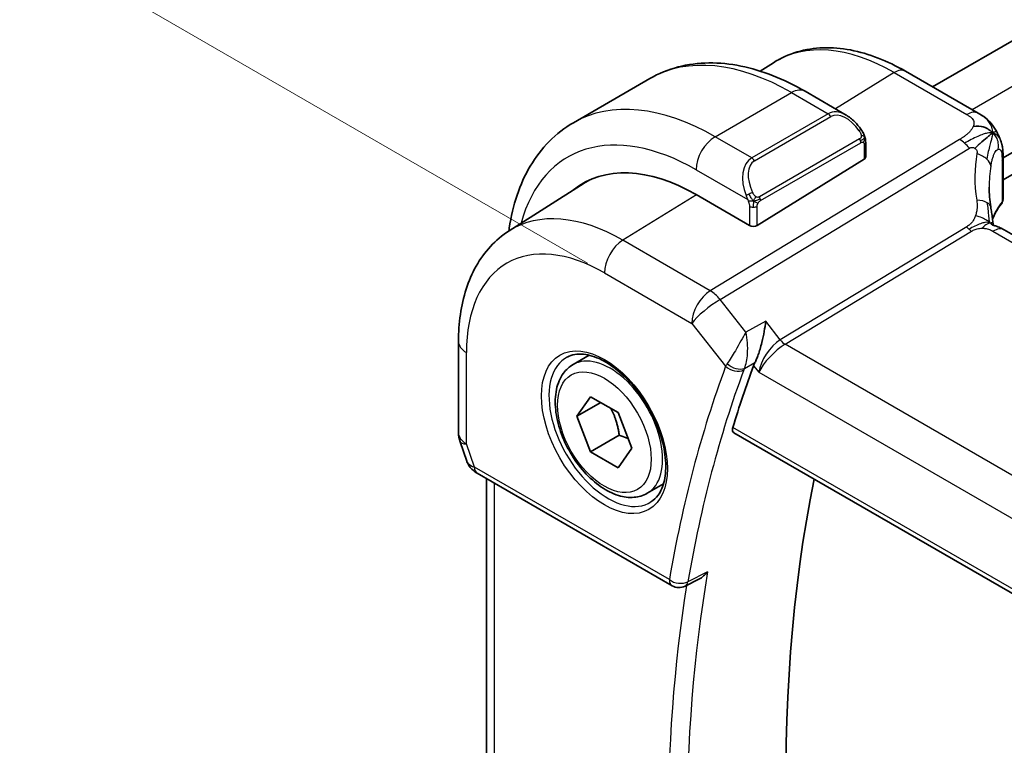
# Model space of a CAD drawing. Units: millimetres. Extents: x 0 to 2972, y 0 to 562.
# Drawn here: x 66 to 102, y 220 to 247 of the extents above; entities that cross this region are included whole.
import ezdxf

# ---------------------------------------------------------------- set-up
doc = ezdxf.new("R2010")
doc.units = ezdxf.units.MM
doc.header["$LTSCALE"] = 1.5
doc.layers.get('Defpoints').update_dxf_attribs({"lineweight": 25})
for name, color, linetype, lineweight in [('Dimension (ISO)', 7, 'Continuous', 18), ('Visible (ISO)', 7, 'Continuous', 35), ('Visible Narrow (ISO)', 7, 'Continuous', 25)]:
    doc.layers.add(name, color=color, linetype=linetype, lineweight=lineweight)
doc.styles.add('Note Text (TK)', font='txt')
doc.dimstyles.new('Default - Method 1b (TK)', dxfattribs={"dimscale": 1.5, "dimtxt": 2.5, "dimasz": 2.5, "dimexe": 1, "dimexo": 1.5, "dimgap": 1, "dimtad": 1, "dimtoh": 1, "dimrnd": 1e-08, "dimdsep": 46, "dimtxsty": 'Note Text (TK)', "dimcen": 0.09, "dimdle": 5, "dimclrd": 100, "dimclre": 100, "dimclrt": 7, "dimadec": 1, "dimazin": 1, "dimtfac": 1, "dimtmove": 0, "dimatfit": 3, "dimfxl": 1, "dimtolj": 1, "dimlwd": -1, "dimlwe": -1, "dimarcsym": 0})

# ---------------------------------------------------------------- blocks, each defined once
blk = doc.blocks.new('*D6')
at = {"layer": 'Defpoints', "color": 0}
for p in [(131.061, 286.079), (151.214, 274.444), (89.193, 236.767)]:
    blk.add_point(p, dxfattribs=at)
at = {"layer": 'Dimension (ISO)', "color": 100}
for p, q in [((148.964, 275.743), (129.561, 286.945)), ((70.669, 251.212), (127.814, 284.204)), ((86.943, 238.066), (65.922, 250.203))]:
    blk.add_line(p, q, dxfattribs=at)
for points in [[(127.501, 284.745), (128.126, 283.663), (131.061, 286.079)], [(70.357, 251.753), (70.982, 250.67), (67.422, 249.337)]]:
    blk.add_solid(points, dxfattribs=at)
at = {"layer": 'Dimension (ISO)', "color": 7, "insert": (96.209, 269.456), "char_height": 3.75, "attachment_point": 4, "rotation": 30, "style": 'Note Text (TK)'}
blk.add_mtext('\\A1;{\\Q-30.000;\\W0.816;\\H0.816x;90}', dxfattribs=at)

msp = doc.modelspace()

# ---------------------------------------------------------------- linework, layer by layer
at = {"layer": 'Visible (ISO)'}
for p, q in [((139.4314, 267.5151), (99.7235, 244.5897)), ((142.7516, 265.2915), (102.3358, 241.9575)), ((142.7836, 264.4935), (102.3358, 241.141)), ((93.3432, 245.1709), (93.8355, 245.484)), ((101.4163, 243.6124), (98.7221, 245.1679)), ((86.4253, 243.2629), (89.2537, 244.8959)), ((95.0037, 244.4253), (96.525, 243.547)), ((97.2493, 242.5351), (97.2493, 241.9937)), ((93.2309, 239.4621), (97.1907, 241.908)), ((102.3358, 241.9779), (102.3358, 240.434)), ((101.8806, 241.6947), (101.8806, 241.6946)), ((84.0437, 239.258), (86.8247, 241.0262)), ((92.9481, 239.4564), (90.9682, 240.5995)), ((157.9939, 207.1875), (102.3828, 239.2946)), ((82.1719, 235.1598), (82.1719, 231.7794)), ((86.4112, 234.3058), (87.011, 234.6521)), ((93.6215, 234.5025), (93.6215, 234.5026)), ((86.5535, 232.391), (87.0638, 233.117)), ((87.0638, 233.117), (88.0844, 232.5278)), ((87.4373, 232.9013), (86.5535, 232.391)), ((87.0638, 231.0758), (86.5535, 232.391)), ((88.0844, 232.5278), (88.5947, 231.2125)), ((88.1244, 231.6881), (87.0638, 231.0758)), ((92.3641, 231.7861), (150.7834, 198.0577)), ((82.227, 231.4521), (82.4748, 230.7368)), ((88.5947, 231.2125), (88.0844, 230.4865)), ((88.0844, 230.4865), (87.0638, 231.0758)), ((82.8661, 230.2828), (90.0832, 226.116)), ((83.2079, 211.2264), (83.2079, 230.0855)), ((89.1612, 229.5427), (89.761, 229.889)), ((91.074, 226.3633), (90.5632, 226.1052))]:
    msp.add_line(p, q, dxfattribs=at)
for centre, radius, start, end in [((83.1719, 231.7794), 1, 180, 199.10661), ((90.3332, 226.549), 0.5, 240, 296.81371)]:
    msp.add_arc(centre, radius, start, end, dxfattribs=at)
for centre, major_axis, ratio, start_param, end_param in [((96.425, 242.45), (-0.5156, 1.1685), 0.6370667, 5.5704092, 5.5704723), ((97.0493, 241.9896), (-0.2, -0.0063), 0.5971344, 2.3374793, 3.1228774), ((90.9682, 233.7614), (-4.1875, 7.253), 0.5773503, 5.4977871, 6.369921), ((95.2108, 236.2108), (-2.9912, 5.181), 0.5773503, 6.1172213, 6.1174053), ((91.1096, 233.843), (-4.1829, 7.2451), 0.5773503, 6.2677977, 6.3078805), ((91.1096, 233.843), (-4.191, 7.259), 0.5773503, 0.0415665, 0.0867099), ((106.8218, 239.002), (-3.8186, 4.6789), 0.6898528, 0.7017442, 0.7018482), ((93.0895, 239.5438), (0.2, 0.0063), 0.5971344, 3.9082756, 5.4790719), ((101.9828, 238.6018), (0.4, 0.6928), 0.5773503, 0, 0.0000841), ((140.1209, 187.9916), (-35.2523, 61.0587), 0.5773503, 0.4467114, 0.4966713), ((93.8658, 234.6558), (-0.7582, -0.7083), 0.3808077, 5.4711691, 5.6337614), ((83.2989, 231.4128), (-0.7615, -0.777), 0.4678247, 6.0543156, 6.2653441), ((82.9842, 230.8278), (-0.4028, -0.2962), 0.7615373, 6.2823427, 6.2827164), ((83.1161, 230.7158), (-0.25, -0.433), 0.5773503, 6.2823972, 6.2831853), ((144.01, 190.237), (35.1563, -60.8924), 0.5773503, 3.7211993, 4.2065283)]:
    msp.add_ellipse(centre, major_axis=major_axis, ratio=ratio, start_param=start_param, end_param=end_param, dxfattribs=at)
for points, knots in [([(98.7221, 245.1679), (98.3872, 245.3613), (98.0483, 245.5256), (97.3683, 245.7899), (97.027, 245.8898), (96.3482, 246.0185), (96.0105, 246.0471), (95.3481, 246.0254), (95.0234, 245.9749), (94.4027, 245.7906), (94.1071, 245.6567), (93.8355, 245.484)], [1.57079633, 1.57079633, 1.57079633, 1.57079633, 1.732815, 1.732815, 1.89483368, 1.89483368, 2.05685236, 2.05685236, 2.21887104, 2.21887104, 2.38088971, 2.38088971, 2.38088971, 2.38088971]), ([(89.2537, 244.8959), (89.581, 245.0848), (89.934, 245.2287), (90.6704, 245.4213), (91.0535, 245.4703), (91.8326, 245.4788), (92.2286, 245.4387), (93.0235, 245.278), (93.4225, 245.1575), (94.2171, 244.8441), (94.6127, 244.6511), (95.0037, 244.4253)], [5.49778714, 5.49778714, 5.49778714, 5.49778714, 5.65486678, 5.65486678, 5.81194641, 5.81194641, 5.96902604, 5.96902604, 6.12610567, 6.12610567, 6.28318531, 6.28318531, 6.28318531, 6.28318531]), ([(101.4163, 243.6124), (101.5012, 243.5634), (101.5993, 243.5085), (101.7614, 243.3783), (101.8296, 243.3095), (101.9659, 243.1468), (102.0327, 243.051), (102.0959, 242.9398), (102.1016, 242.9295), (102.1073, 242.9191)], [0, 0, 0, 0, 0.0358395, 0.0358395, 0.06509066, 0.06509066, 0.09990395, 0.09990395, 0.10345364, 0.10345364, 0.10345364, 0.10345364]), ([(84.0361, 239.2531), (84.041, 239.2892), (84.0461, 239.3251), (84.1143, 239.7834), (84.2095, 240.1892), (84.4678, 240.958), (84.631, 241.321), (85.0279, 241.9914), (85.2619, 242.2987), (85.7969, 242.8401), (86.098, 243.0739), (86.4253, 243.2629)], [4.85614519, 4.85614519, 4.85614519, 4.85614519, 4.86946861, 4.86946861, 5.02654825, 5.02654825, 5.18362788, 5.18362788, 5.34070751, 5.34070751, 5.49778714, 5.49778714, 5.49778714, 5.49778714]), ([(96.5216, 243.5485), (96.6368, 243.4817), (96.7447, 243.3954), (96.9275, 243.2132), (97.0062, 243.1181), (97.0755, 243.017)], [0, 0, 0, 0, 0.041674562, 0.041674562, 0.078490396, 0.078490396, 0.078490396, 0.078490396]), ([(97.0755, 243.017), (97.1022, 242.9781), (97.1276, 242.9382), (97.162, 242.876), (97.1731, 242.8547), (97.1938, 242.8116), (97.2027, 242.789), (97.2107, 242.7664)], [0, 0, 0, 0, 0.014157522, 0.014157522, 0.021326162, 0.021326162, 0.028542779, 0.028542779, 0.028542779, 0.028542779]), ([(102.1073, 242.9191), (102.1263, 242.8849), (102.1439, 242.8507), (102.1714, 242.7922), (102.1821, 242.7678), (102.199, 242.7269), (102.2054, 242.711), (102.2146, 242.6871), (102.2176, 242.6793), (102.2224, 242.6666), (102.2244, 242.6614), (102.2276, 242.6528), (102.2294, 242.6483), (102.2329, 242.639), (102.2347, 242.6341), (102.239, 242.6226), (102.2415, 242.6159), (102.2478, 242.5987), (102.2515, 242.5883), (102.261, 242.561), (102.2666, 242.5441), (102.2722, 242.5267)], [0, 0, 0, 0, 0.011760773, 0.011760773, 0.020211786, 0.020211786, 0.025475133, 0.025475133, 0.027933292, 0.027933292, 0.02959225, 0.02959225, 0.031089797, 0.031089797, 0.032638614, 0.032638614, 0.034779206, 0.034779206, 0.038282192, 0.038282192, 0.044071853, 0.044071853, 0.044071853, 0.044071853]), ([(97.2107, 242.7664), (97.2194, 242.742), (97.2267, 242.7176), (97.2384, 242.6654), (97.2423, 242.6375), (97.2475, 242.5857), (97.2493, 242.5613), (97.2493, 242.5351)], [0.00002319, 0.00002319, 0.00002319, 0.00002319, 0.007881119, 0.007881119, 0.017233973, 0.017233973, 0.025863548, 0.025863548, 0.025863548, 0.025863548]), ([(101.8576, 242.8158), (101.8392, 242.8011), (101.7589, 242.7351), (101.643, 242.6311), (101.5534, 242.5497)], [0.22201626, 0.22201626, 0.22201626, 0.22201626, 0.33333333, 0.66666667, 0.66666667, 0.66666667, 0.66666667]), ([(102.2722, 242.5265), (102.2754, 242.5166), (102.2783, 242.5072), (102.2851, 242.4843), (102.2889, 242.471), (102.3026, 242.4193), (102.3106, 242.3823), (102.333, 242.2479), (102.3356, 242.1432), (102.3359, 242.0207), (102.3358, 241.9993), (102.3358, 241.9779)], [0, 0, 0, 0, 0.00325654, 0.00325654, 0.008193093, 0.008193093, 0.022809338, 0.022809338, 0.060065671, 0.060065671, 0.067936903, 0.067936903, 0.067936903, 0.067936903]), ([(102.3353, 240.4213), (102.3339, 240.3949), (102.3287, 240.3683), (102.3094, 240.3135), (102.2938, 240.2852), (102.2744, 240.2601)], [0.00143608, 0.00143608, 0.00143608, 0.00143608, 0.00992766, 0.00992766, 0.019964259, 0.019964259, 0.019964259, 0.019964259]), ([(101.8799, 240.1397), (101.8895, 240.0776), (101.9011, 240.0091), (101.9232, 239.8644), (101.9338, 239.7876), (101.9514, 239.6517), (101.9584, 239.5921), (101.9653, 239.5324)], [0, 0, 0, 0, 0.022203797, 0.022203797, 0.045314024, 0.045314024, 0.06332478, 0.06332478, 0.06332478, 0.06332478]), ([(84.0437, 239.258), (83.7911, 239.0973), (83.5598, 238.9031), (83.1511, 238.4618), (82.9736, 238.215), (82.6739, 237.6831), (82.5514, 237.3981), (82.3584, 236.7998), (82.2877, 236.4864), (82.1945, 235.838), (82.1719, 235.503), (82.1719, 235.1598)], [2.38088971, 2.38088971, 2.38088971, 2.38088971, 2.5330303, 2.5330303, 2.68517089, 2.68517089, 2.83731148, 2.83731148, 2.98945207, 2.98945207, 3.14159265, 3.14159265, 3.14159265, 3.14159265]), ([(101.9374, 239.4758), (101.9374, 239.4758), (101.9376, 239.4757), (101.9395, 239.4749), (101.942, 239.4738), (101.9497, 239.4711), (101.9541, 239.4697), (101.9677, 239.4653), (101.9785, 239.4621), (102.0028, 239.455), (102.0162, 239.4511), (102.0503, 239.4412), (102.0719, 239.4348), (102.1262, 239.4173), (102.1595, 239.4053), (102.2403, 239.3711), (102.2868, 239.3477), (102.3306, 239.3238)], [0.002832412, 0.002832412, 0.002832412, 0.002832412, 0.00520083, 0.00520083, 0.009962684, 0.009962684, 0.013475993, 0.013475993, 0.0185794, 0.0185794, 0.023596856, 0.023596856, 0.030701611, 0.030701611, 0.041469272, 0.041469272, 0.05751019, 0.05751019, 0.05751019, 0.05751019]), ([(101.9653, 239.5324), (101.968, 239.51), (101.9707, 239.4874), (101.9737, 239.4653), (101.9738, 239.4644), (101.9739, 239.4635)], [0, 0, 0, 0, 0.0067965299, 0.0067965299, 0.0070825937, 0.0070825937, 0.0070825937, 0.0070825937]), ([(93.5473, 235.909), (93.5472, 235.9078), (93.547, 235.9065), (93.5323, 235.7869), (93.5133, 235.66), (93.467, 235.3994), (93.4391, 235.2634), (93.3614, 234.9469), (93.314, 234.7953), (93.2522, 234.6198), (93.2321, 234.5665), (93.1908, 234.4664), (93.1697, 234.4198), (93.1484, 234.378)], [-0.13619469, -0.13619469, -0.13619469, -0.13619469, -0.135874, -0.135874, -0.10602996, -0.10602996, -0.07630085, -0.07630085, -0.03645181, -0.03645181, -0.01822886, -0.01822886, 0, 0, 0, 0]), ([(92.8102, 235.5057), (92.8094, 235.5041), (92.8085, 235.5025), (92.8074, 235.5003), (92.8071, 235.4998), (92.8068, 235.4992)], [-0.00041739526, -0.00041739526, -0.00041739526, -0.00041739526, 0, 0, 0.00014370645, 0.00014370645, 0.00014370645, 0.00014370645]), ([(92.812, 235.4978), (92.8119, 235.4985), (92.8117, 235.4992), (92.8111, 235.5018), (92.8107, 235.5037), (92.8102, 235.5057)], [-0.00014258387, -0.00014258387, -0.00014258387, -0.00014258387, 0, 0, 0.00041739526, 0.00041739526, 0.00041739526, 0.00041739526]), ([(86.2003, 234.5848), (86.3701, 234.6734), (86.5724, 234.7104), (87.0067, 234.6671), (87.2305, 234.6), (87.6844, 234.3751), (87.9136, 234.221), (88.3594, 233.8385), (88.576, 233.6099), (88.9733, 233.0999), (89.1539, 232.8184), (89.4591, 232.2322), (89.5837, 231.9276), (89.7638, 231.3286), (89.8195, 231.0342), (89.8589, 230.4881), (89.8427, 230.2363), (89.7459, 229.799), (89.6651, 229.6144), (89.4847, 229.3667), (89.3966, 229.2836), (89.2973, 229.2205)], [3.951686, 3.951686, 3.951686, 3.951686, 4.3202176, 4.3202176, 4.6416647, 4.6416647, 4.9508706, 4.9508706, 5.2611199, 5.2611199, 5.5730842, 5.5730842, 5.8854387, 5.8854387, 6.1966954, 6.1966954, 6.5060209, 6.5060209, 6.8176823, 6.8176823, 7.0438882, 7.0438882, 7.0438882, 7.0438882]), ([(89.1612, 229.5427), (89.0128, 229.457), (88.8448, 229.4067), (88.4822, 229.3765), (88.2867, 229.4022), (87.8737, 229.5291), (87.6558, 229.6396), (87.2293, 229.9343), (87.0212, 230.121), (86.6399, 230.5467), (86.4666, 230.7853), (86.1697, 231.2911), (86.046, 231.558), (85.8594, 232.097), (85.7968, 232.3691), (85.7419, 232.8954), (85.7501, 233.1496), (85.8458, 233.6098), (85.9318, 233.8178), (86.1557, 234.1189), (86.2747, 234.227), (86.4112, 234.3058)], [2.3561945, 2.3561945, 2.3561945, 2.3561945, 2.6219889, 2.6219889, 2.9116134, 2.9116134, 3.2397083, 3.2397083, 3.5784192, 3.5784192, 3.9145523, 3.9145523, 4.2491117, 4.2491117, 4.5850272, 4.5850272, 4.9236794, 4.9236794, 5.2532791, 5.2532791, 5.4977871, 5.4977871, 5.4977871, 5.4977871]), ([(92.3641, 231.7861), (92.3635, 231.7864), (92.3629, 231.7868), (92.339, 231.8013), (92.323, 231.8262), (92.3126, 231.892), (92.3176, 231.9325), (92.3303, 231.9747)], [-0.270576473, -0.270576473, -0.270576473, -0.270576473, -0.270078252, -0.270078252, -0.250654462, -0.250654462, -0.231748474, -0.231748474, -0.231748474, -0.231748474]), ([(82.8659, 230.283), (82.7672, 230.34), (82.6775, 230.4126), (82.5974, 230.5109), (82.5893, 230.5213), (82.5815, 230.532)], [0, 0, 0, 0, 0.036890095, 0.036890095, 0.041171629, 0.041171629, 0.041171629, 0.041171629]), ([(91.074, 226.3633), (91.0748, 226.3637), (91.0757, 226.3641), (91.1364, 226.3952), (91.1937, 226.4349), (91.3, 226.5258), (91.3499, 226.5781), (91.395, 226.6353), (91.3957, 226.6362), (91.3965, 226.6372)], [0.038420773, 0.038420773, 0.038420773, 0.038420773, 0.038628474, 0.038628474, 0.052937815, 0.052937815, 0.067530121, 0.067530121, 0.067772735, 0.067772735, 0.067772735, 0.067772735])]:
    msp.add_open_spline(points, degree=3, knots=knots, dxfattribs=at)
for points in [[(101.9521, 242.8853), (101.9131, 242.9272), (101.8247, 243.0041), (101.6341, 243.1212), (101.3829, 243.1435), (101.2313, 243.1232)], [(101.9521, 242.8853), (101.9244, 242.8668), (101.8943, 242.845), (101.8576, 242.8158)], [(102.2722, 242.5267), (102.2722, 242.5266), (102.2722, 242.5266), (102.2722, 242.5265)], [(101.8219, 240.8743), (101.8219, 240.6361), (101.8411, 240.3924), (101.8786, 240.1471)], [(102.2744, 240.2601), (102.1306, 240.0747), (102.0214, 239.8815), (101.9469, 239.6863)], [(102.3306, 239.3238), (102.3483, 239.3143), (102.3657, 239.3045), (102.3827, 239.2947)], [(93.5878, 234.4635), (93.5878, 234.4634), (93.5877, 234.4633), (93.5877, 234.4633)], [(82.5814, 230.5321), (82.5413, 230.5866), (82.5087, 230.6475), (82.4856, 230.71)]]:
    msp.add_open_spline(points, degree=3, dxfattribs=at)
for points, weights in [([(87.8126, 232.6847), (88.0413, 232.2606), (88.1244, 231.6881)], [1.05886467072, 1.11516383842, 1]), ([(88.1244, 231.6881), (88.3094, 231.6292), (88.4575, 231.566)], [1, 1.03917061523, 1.05850500864])]:
    msp.add_rational_spline(points, weights, degree=2, dxfattribs=at)
at = {"layer": 'Visible Narrow (ISO)'}
for p, q in [((140.9251, 266.6865), (101.188, 243.7442)), ((98.3024, 245.1165), (96.1303, 243.7749)), ((98.3024, 245.1165), (100.9966, 243.561)), ((91.6753, 242.7428), (94.5037, 244.3758)), ((94.5037, 244.3758), (95.8594, 243.5931)), ((95.8594, 243.5931), (93.0309, 241.9601)), ((93.1309, 241.8546), (95.9594, 243.4876)), ((100.7272, 242.6403), (91.4935, 237.0426)), ((93.0309, 241.9601), (91.6753, 242.7428)), ((97.0261, 242.6618), (93.3127, 240.5178)), ((93.3541, 240.3785), (97.0675, 242.5224)), ((91.857, 236.7164), (101.0908, 242.3141)), ((97.1907, 242.4535), (97.1907, 241.908)), ((102.2978, 241.8796), (102.2978, 240.3336)), ((90.9682, 241.5181), (92.8816, 240.4134)), ((90.9792, 240.5932), (88.2565, 238.9114)), ((92.9481, 240.1673), (92.9481, 239.4564)), ((93.2309, 239.4621), (93.2309, 240.1673)), ((100.9906, 239.4087), (94.087, 235.2236)), ((94.2688, 235.0605), (101.1723, 239.2456)), ((101.963, 239.2432), (157.5742, 207.1361)), ((91.4935, 237.0426), (88.2565, 238.9114)), ((87.5741, 237.7014), (90.811, 235.8326)), ((92.8102, 235.5057), (91.857, 236.7164)), ((93.5473, 235.909), (92.8102, 235.5057)), ((94.087, 235.2236), (93.5473, 235.909)), ((90.811, 235.8326), (92.0629, 234.2425)), ((93.6552, 234.8181), (93.6552, 234.8185)), ((150.8336, 202.4028), (94.2688, 235.0605)), ((82.4648, 231.3712), (82.4648, 234.7516)), ((92.762, 234.1667), (93.1484, 234.378)), ((93.0988, 234.2663), (93.2928, 234.02)), ((93.374, 234.3225), (93.3742, 234.3227)), ((93.56, 234.4299), (93.5601, 234.43)), ((93.2928, 234.02), (150.1276, 201.2064)), ((150.7381, 198.2529), (92.3303, 231.9747)), ((82.7625, 230.5117), (82.4648, 231.3712)), ((89.9797, 226.3449), (82.7625, 230.5117)), ((83.5008, 210.8833), (83.5008, 229.9164)), ((91.3965, 226.6372), (90.6687, 226.2692))]:
    msp.add_line(p, q, dxfattribs=at)
for centre, major_axis, ratio, start_param, end_param in [((98.3024, 237.9957), (-4.3605, 7.5527), 0.5773503, 5.4977871, 6.3078805), ((94.5037, 235.8026), (-5.25, 9.0933), 0.5773503, 5.4977871, 6.2831853), ((98.3221, 244.4751), (0.4, 0.6928), 0.5773503, 0, 0.8203047), ((94.5037, 243.5593), (0.5, 0.866), 0.5773503, 0, 0.7853982), ((91.6753, 234.1696), (-5.25, 9.0933), 0.5773503, 5.4977871, 6.2831853), ((96.425, 242.45), (-0.5156, 1.1685), 0.6370667, 5.5704723, 6.3521883), ((95.8594, 243.4298), (-0.1, 0.1732), 0.5773503, 4.712389, 5.4977871), ((96.525, 242.5078), (-0.5657, 0.9798), 0.5773503, 4.8456515, 6.2831853), ((101.0163, 242.9196), (0.4, 0.6928), 0.5773503, 0.0174533, 0.8203047), ((101.0163, 242.9196), (0.4, 0.6928), 0.5773503, 0.0000848, 0.0174533), ((90.9682, 233.7614), (-4.75, 8.2272), 0.5773503, 5.4977871, 6.8030612), ((96.9105, 242.9039), (0.165, 0.1131), 0.0544843, 5.3257618, 6.0641145), ((96.9105, 242.9039), (0.165, 0.1131), 0.0544843, 6.0641145, 6.2813286), ((91.6753, 241.9263), (0.5, 0.866), 0.5773503, 0.7853982, 2.3561945), ((96.9261, 242.604), (-0.1, 0.1732), 0.5773503, 4.3196899, 4.712389), ((96.9261, 242.604), (-0.1, 0.1732), 0.5773503, 3.9269908, 4.3196899), ((97.0493, 242.5351), (0.2, 0), 0.5773503, 5.4977871, 6.2831853), ((100.7518, 241.8385), (-0.5184, 0.8551), 0.5512426, 5.2155063, 5.4855473), ((100.7518, 241.8385), (-0.5184, 0.8551), 0.5512426, 4.9454653, 5.2155063), ((107.0929, 239.3825), (-4.7127, 4.7243), 0.7156285, 0.4609326, 0.7749499), ((101.0971, 241.7333), (-0.7871, 0.1432), 0.5456238, 3.8801202, 4.4614591), ((93.5966, 240.817), (-0.5156, 1.1685), 0.6370667, 0.069003, 1.5065368), ((93.6966, 240.8748), (-0.5657, 0.9798), 0.5773503, 0, 1.4375338), ((93.0309, 241.7968), (-0.1, 0.1732), 0.5773503, 4.712389, 5.4977871), ((101.0971, 241.7333), (0.7871, -0.1432), 0.5456238, 0.1571886, 0.7385275), ((101.9358, 241.9779), (0.4, 0), 0.5773503, 5.8433103, 6.2831169), ((106.8218, 239.002), (-3.8186, 4.6789), 0.6898528, 0.5403741, 0.7017442), ((92.9608, 240.6235), (0.1804, 0.0863), 0.0544843, 0.9574235, 1.6957762), ((92.9608, 240.6235), (0.1804, 0.0863), 0.0544843, 1.6957762, 2.4341289), ((93.2127, 240.4601), (0.1, -0.1732), 0.5773503, 1.1780972, 1.5707963), ((93.2127, 240.4601), (0.1, -0.1732), 0.5773503, 0.7853982, 1.1780972), ((101.0892, 240.0177), (0.7906, 0.122), 0.4580522, 0.5054974, 1.1511188), ((101.0892, 240.0177), (0.7906, 0.122), 0.4580522, 0.0000275, 0.5054974), ((106.8218, 239.1545), (4.999, 0.1632), 0.597909, 2.6822001, 2.9005776), ((102.1168, 240.3827), (0.1581, -0.1225), 0.719412, 6.2807155, 6.8074391), ((101.9358, 240.43), (0.4, 0.0062), 0.5873399, 5.8342708, 6.2741458), ((88.2565, 232.1958), (-4.1125, 7.123), 0.5773503, 5.4977871, 6.3078805), ((93.0895, 240.2489), (-0.2, 0), 0.5773503, 0.7853982, 1.5707963), ((93.0895, 240.2489), (-0.2, 0), 0.5773503, 1.5707963, 2.3561945), ((101.16, 239.6465), (-0.2592, 0.4276), 0.5512426, 1.8038726, 2.0739137), ((101.16, 239.6465), (-0.2592, 0.4276), 0.5512426, 2.0739137, 2.3439547), ((101.9828, 238.6018), (0.4, 0.6928), 0.5773503, 0.0174533, 0.8203047), ((101.9828, 238.6018), (0.4, 0.6928), 0.5773503, 0.0000841, 0.0174533), ((88.2812, 238.1097), (-0.5, -0.866), 0.5773503, 3.9618974, 5.4977871), ((87.5741, 231.8018), (-3.6128, 6.2575), 0.5773503, 5.4977871, 7.0685835), ((91.5181, 236.2408), (-0.5, -0.866), 0.5773503, 3.9618974, 5.4977871), ((91.5181, 236.2408), (-0.5184, 0.8551), 0.5512426, 4.9454653, 5.4855473), ((91.5181, 236.2408), (0.7857, 0.6186), 0.1980295, 0.9758634, 2.5117531), ((93.9999, 234.4283), (-0.5786, -0.8618), 0.4892052, 3.9606294, 5.4965192), ((94.2564, 235.4614), (-0.2592, 0.4276), 0.5512426, 1.8038726, 2.3439547), ((83.1719, 235.1598), (-1, 0), 0.5773503, 0, 0.7853982), ((93.9999, 234.4283), (0.73, 0.7291), 0.3170465, 0.9052634, 2.4411532), ((87.7106, 231.8806), (1.549, -2.683), 0.5773503, 3.1168974, 6.3078805), ((87.7862, 231.9242), (1.375, -2.3816), 0.5773503, 0, 3.1415927), ((139.4138, 187.5834), (35.5112, -61.5071), 0.5773503, 3.587315, 3.7498142), ((139.7551, 187.7804), (-35.2613, 61.0744), 0.5773503, 0.4457224, 0.6082215), ((92.7907, 234.6392), (-0.7651, -0.6592), 0.2894719, 5.478776, 5.6436022), ((92.4165, 234.4466), (-0.4687, 0.1742), 0.7367244, 1.0232886, 2.5591783), ((91.1096, 233.843), (-0.9, 1.5588), 0.5773503, 4.6221485, 4.6222112), ((92.4413, 234.5025), (-0.4451, 0.2277), 0.6359248, 1.1363629, 2.6400188), ((92.8117, 234.1611), (0.1, -0.1732), 0.6169215, 4.452143, 4.4564778), ((92.8117, 234.1611), (0.1, -0.1732), 0.616921, 4.7283445, 4.7286585), ((93.1134, 234.3059), (0.3722, 0.3516), 0.3759622, 2.3261275, 2.4899213), ((93.5623, 234.5945), (0.1, -0.1732), 0.5391863, 5.4794985, 5.4798344), ((83.1719, 231.7794), (-1, 0), 0.5773503, 0, 0.7853982), ((83.1719, 231.7794), (-0.9449, -0.3273), 0.2581989, 0, 0.6405223), ((83.4758, 230.9022), (1.0057, 0.1412), 0.4271966, 3.4363388, 3.8658328), ((82.9842, 230.8278), (-0.4028, -0.2962), 0.7615373, 5.9656456, 6.2823427), ((83.1161, 230.7158), (-0.25, -0.433), 0.5773503, 5.4977871, 6.2823972), ((140.4622, 188.1886), (-35.2439, 61.0442), 0.5773503, 0.6086332, 0.9621631), ((140.1209, 187.9916), (35.4937, -61.4769), 0.5773503, 3.7613989, 4.0968505), ((90.3332, 226.549), (-0.4929, 0.0839), 0.6700706, 0.8911394, 2.4270291), ((90.3332, 226.549), (-0.25, -0.433), 0.5773503, 5.4977871, 6.2831853), ((90.3332, 226.549), (0.2255, -0.4462), 0.5800386, 0.0000235, 0.6399228)]:
    msp.add_ellipse(centre, major_axis=major_axis, ratio=ratio, start_param=start_param, end_param=end_param, dxfattribs=at)
for major_axis in [(-1.649, 2.8561), (1.225, -2.1218)]:
    msp.add_ellipse((87.5741, 231.8018), major_axis=major_axis, ratio=0.5773503, dxfattribs=at)
for points in [[(101.9521, 242.8853), (101.9531, 242.9099), (101.9517, 242.9591), (101.9372, 243.0424), (101.9016, 243.1466), (101.8265, 243.2858), (101.667, 243.4664), (101.5035, 243.5619), (101.4093, 243.6163)], [(97.2103, 242.7343), (97.2089, 242.7433), (97.205, 242.7616), (97.196, 242.7919), (97.1818, 242.8263), (97.1619, 242.8677), (97.1353, 242.9169), (97.1039, 242.9677), (97.0837, 242.9969), (97.0729, 243.0123)], [(101.9521, 242.8853), (101.9236, 242.8903), (101.8631, 242.8937), (101.7528, 242.8787), (101.6084, 242.8386), (101.407, 242.763), (101.1452, 242.6388), (100.9953, 242.5499), (100.9149, 242.5012)], [(101.9521, 242.8853), (101.9512, 242.8607), (101.9461, 242.8115), (101.9286, 242.7264), (101.8989, 242.614), (101.8526, 242.4485), (101.7868, 242.2003), (101.7485, 242.0194), (101.7318, 241.9165)], [(101.9521, 242.8853), (101.9911, 242.8435), (102.0576, 242.7523), (102.1498, 242.6029), (102.1617, 242.4039), (102.1408, 242.2755)], [(97.2103, 242.7343), (97.2088, 242.7294), (97.2045, 242.7193), (97.1936, 242.7021), (97.1773, 242.6822), (97.154, 242.659), (97.1232, 242.6333), (97.089, 242.6096), (97.0678, 242.5975), (97.0568, 242.5911)], [(97.2103, 242.7343), (97.2034, 242.7439), (97.1879, 242.7591), (97.1444, 242.7739), (97.1056, 242.7806), (97.086, 242.7839)], [(97.2103, 242.7343), (97.2137, 242.7133), (97.2158, 242.6744), (97.1977, 242.6021), (97.1718, 242.5568), (97.158, 242.538)], [(97.2103, 242.7343), (97.2138, 242.7295), (97.2202, 242.7188), (97.2286, 242.6983), (97.2362, 242.6709), (97.2427, 242.633), (97.2476, 242.5843), (97.2493, 242.5516), (97.2493, 242.5351)], [(101.5534, 242.5497), (101.4637, 242.4682), (101.3713, 242.3832), (101.2967, 242.3111)], [(93.1061, 240.3643), (93.0846, 240.3613), (93.0439, 240.3577), (92.9661, 240.3596), (92.9179, 240.3614), (92.9004, 240.3632)], [(93.1061, 240.3643), (93.0964, 240.3725), (93.0768, 240.3907), (93.0444, 240.427), (93.0067, 240.4785), (92.9646, 240.5509), (92.9441, 240.5983), (92.9336, 240.6225)], [(93.1061, 240.3643), (93.1029, 240.3544), (93.0973, 240.3338), (93.0909, 240.2982), (93.0868, 240.2525), (93.0865, 240.1922), (93.0895, 240.1533), (93.0895, 240.1335)], [(93.1061, 240.3643), (93.1114, 240.381), (93.1232, 240.412), (93.1511, 240.4677), (93.1704, 240.5078), (93.1774, 240.5264)], [(93.1061, 240.3643), (93.1275, 240.3673), (93.1702, 240.3755), (93.2602, 240.4027), (93.3175, 240.4322), (93.3434, 240.4472)], [(93.1061, 240.3643), (93.1223, 240.3507), (93.1533, 240.3287), (93.2127, 240.3012), (93.2496, 240.2921), (93.2634, 240.2892)], [(101.8618, 239.5495), (101.8519, 239.5675), (101.8358, 239.6092), (101.8197, 239.6992), (101.8073, 239.8331), (101.7928, 240.0587), (101.7669, 240.2209), (101.7539, 240.2998)], [(101.8618, 239.5495), (101.8371, 239.5618), (101.782, 239.5769), (101.6726, 239.573), (101.5175, 239.5329), (101.2887, 239.4386), (101.149, 239.3579), (101.0785, 239.3151)], [(101.8618, 239.5495), (101.8209, 239.5852), (101.7401, 239.647), (101.5744, 239.7394), (101.4093, 239.7989), (101.3147, 239.823)], [(101.8618, 239.5495), (101.8444, 239.5428), (101.8076, 239.5281), (101.703, 239.4954), (101.6096, 239.422), (101.5661, 239.3551)], [(101.8618, 239.5495), (101.8885, 239.5261), (101.9146, 239.5016), (101.9423, 239.4738)], [(102.3306, 239.3238), (102.3453, 239.3159), (102.3603, 239.3075), (102.3757, 239.2986)]]:
    msp.add_open_spline(points, degree=3, dxfattribs=at)
for points, knots in [([(100.9966, 243.561), (101.0274, 243.5432), (101.058, 243.5255), (101.0863, 243.5068), (101.1147, 243.4881), (101.1407, 243.4685), (101.1634, 243.4473), (101.1861, 243.4262), (101.2053, 243.4034), (101.2202, 243.379), (101.2351, 243.3547), (101.2457, 243.3287), (101.2515, 243.3013), (101.2574, 243.2738), (101.2586, 243.2449), (101.2552, 243.2151), (101.2539, 243.2038), (101.252, 243.1924), (101.2494, 243.1809), (101.2451, 243.1619), (101.239, 243.1426), (101.2313, 243.1232)], [0, 0, 0, 0, 0.08330973, 0.08330973, 0.08330973, 0.16661905, 0.16661905, 0.16661905, 0.24992832, 0.24992832, 0.24992832, 0.33323789, 0.33323789, 0.33323789, 0.41654811, 0.41654811, 0.41654811, 0.44795272, 0.44795272, 0.44795272, 0.5, 0.5, 0.5, 0.5]), ([(97.0105, 242.9617), (97.0151, 242.9551), (97.0196, 242.9484), (97.0242, 242.9413), (97.0288, 242.9343), (97.0334, 242.9267), (97.038, 242.9187), (97.0426, 242.9106), (97.0471, 242.9021), (97.0515, 242.8932), (97.0559, 242.8843), (97.0601, 242.8751), (97.0639, 242.8658), (97.0677, 242.8565), (97.0712, 242.8471), (97.0742, 242.8378), (97.0772, 242.8286), (97.0797, 242.8194), (97.0817, 242.8104), (97.0837, 242.8014), (97.0851, 242.7926), (97.086, 242.7839)], [0, 0, 0, 0, 0.071275, 0.071275, 0.071275, 0.14246065, 0.14246065, 0.14246065, 0.21364074, 0.21364074, 0.21364074, 0.28489899, 0.28489899, 0.28489899, 0.35632005, 0.35632005, 0.35632005, 0.42799051, 0.42799051, 0.42799051, 0.5, 0.5, 0.5, 0.5]), ([(101.2313, 243.1232), (101.219, 243.092), (101.2023, 243.0605), (101.182, 243.0291), (101.1617, 242.9979), (101.1377, 242.9668), (101.111, 242.9366), (101.0843, 242.9065), (101.0548, 242.8772), (101.0235, 242.8493), (100.9923, 242.8215), (100.9594, 242.795), (100.9258, 242.7702), (100.8974, 242.7492), (100.8685, 242.7293), (100.8399, 242.7106), (100.8348, 242.7072), (100.8297, 242.7039), (100.8246, 242.7006), (100.7911, 242.6791), (100.7582, 242.6591), (100.7272, 242.6403)], [0.5, 0.5, 0.5, 0.5, 0.58361053, 0.58361053, 0.58361053, 0.66696028, 0.66696028, 0.66696028, 0.75017054, 0.75017054, 0.75017054, 0.83336055, 0.83336055, 0.83336055, 0.90397039, 0.90397039, 0.90397039, 0.91664706, 0.91664706, 0.91664706, 1, 1, 1, 1]), ([(101.9521, 242.8853), (101.9938, 242.9131), (102.0549, 242.9453), (102.0981, 242.9354), (102.1073, 242.9191)], [0, 0, 0, 0, 0.33333333, 0.62344182, 0.62344182, 0.62344182, 0.62344182]), ([(101.9521, 242.8853), (101.9806, 242.8803), (102.0342, 242.8638), (102.1101, 242.8144), (102.1858, 242.7273), (102.2412, 242.6192), (102.2683, 242.5388), (102.2722, 242.5267)], [0, 0, 0, 0, 0.16666667, 0.33333333, 0.5, 0.66666667, 0.69498416, 0.69498416, 0.69498416, 0.69498416]), ([(97.086, 242.7839), (97.0869, 242.7752), (97.0873, 242.7666), (97.0871, 242.7583), (97.0869, 242.7501), (97.0862, 242.7421), (97.0848, 242.7346), (97.0834, 242.7272), (97.0815, 242.7202), (97.0789, 242.7139), (97.0764, 242.7075), (97.0732, 242.7018), (97.0697, 242.6968), (97.0665, 242.6922), (97.0629, 242.6881), (97.0589, 242.6843), (97.0541, 242.6798), (97.0484, 242.6755), (97.0425, 242.6717), (97.0372, 242.6682), (97.0317, 242.665), (97.0261, 242.6618)], [0.5, 0.5, 0.5, 0.5, 0.57172447, 0.57172447, 0.57172447, 0.6426242, 0.6426242, 0.6426242, 0.71336021, 0.71336021, 0.71336021, 0.78457822, 0.78457822, 0.78457822, 0.85049403, 0.85049403, 0.85049403, 0.92879556, 0.92879556, 0.92879556, 1, 1, 1, 1]), ([(97.0675, 242.5224), (97.0716, 242.5247), (97.0757, 242.5271), (97.08, 242.5294), (97.0842, 242.5317), (97.0886, 242.5338), (97.0931, 242.5358), (97.0976, 242.5377), (97.1022, 242.5394), (97.1068, 242.5408), (97.1115, 242.5422), (97.1161, 242.5433), (97.1207, 242.5439), (97.1253, 242.5446), (97.1298, 242.5448), (97.1341, 242.5447), (97.1385, 242.5445), (97.1427, 242.5438), (97.1466, 242.5427), (97.1507, 242.5416), (97.1545, 242.54), (97.158, 242.538)], [0, 0, 0, 0, 0.07187067, 0.07187067, 0.07187067, 0.14250295, 0.14250295, 0.14250295, 0.21256871, 0.21256871, 0.21256871, 0.28268769, 0.28268769, 0.28268769, 0.35348445, 0.35348445, 0.35348445, 0.42564648, 0.42564648, 0.42564648, 0.5, 0.5, 0.5, 0.5]), ([(97.158, 242.538), (97.1621, 242.5356), (97.166, 242.5327), (97.1695, 242.5292), (97.1729, 242.5258), (97.176, 242.5218), (97.1787, 242.5175), (97.1813, 242.5131), (97.1834, 242.5083), (97.1851, 242.5033), (97.1868, 242.4982), (97.188, 242.4929), (97.1889, 242.4874), (97.1891, 242.4862), (97.1893, 242.4849), (97.1894, 242.4837), (97.1899, 242.4794), (97.1903, 242.4749), (97.1905, 242.4704), (97.1907, 242.4647), (97.1907, 242.459), (97.1907, 242.4535)], [0.5, 0.5, 0.5, 0.5, 0.58502424, 0.58502424, 0.58502424, 0.66947181, 0.66947181, 0.66947181, 0.75324782, 0.75324782, 0.75324782, 0.83626522, 0.83626522, 0.83626522, 0.85443497, 0.85443497, 0.85443497, 0.91835525, 0.91835525, 0.91835525, 1, 1, 1, 1]), ([(97.2103, 242.7343), (97.2139, 242.7456), (97.2144, 242.7557), (97.2107, 242.7664), (97.2107, 242.7664)], [0, 0, 0, 0, 0.33333333, 0.33585864, 0.33585864, 0.33585864, 0.33585864]), ([(101.0908, 242.3141), (101.1009, 242.3202), (101.1114, 242.3266), (101.1221, 242.332), (101.1325, 242.3372), (101.1432, 242.3415), (101.1542, 242.3444), (101.1652, 242.3473), (101.1767, 242.3488), (101.1884, 242.3489), (101.2005, 242.3489), (101.2129, 242.3473), (101.225, 242.3445), (101.2376, 242.3416), (101.2497, 242.3373), (101.2609, 242.3322), (101.2732, 242.3265), (101.2852, 242.3195), (101.2967, 242.3111)], [0, 0, 0, 0, 0.08156834, 0.08156834, 0.08156834, 0.16060663, 0.16060663, 0.16060663, 0.23964357, 0.23964357, 0.23964357, 0.32120739, 0.32120739, 0.32120739, 0.40618249, 0.40618249, 0.40618249, 0.5, 0.5, 0.5, 0.5]), ([(101.2967, 242.3111), (101.3071, 242.3035), (101.3171, 242.2948), (101.3265, 242.2849), (101.3361, 242.2749), (101.3445, 242.2641), (101.3514, 242.253), (101.3581, 242.2421), (101.3635, 242.2308), (101.3673, 242.2193), (101.3712, 242.2078), (101.3735, 242.1961), (101.3745, 242.1845), (101.3755, 242.1728), (101.3752, 242.1613), (101.3739, 242.1495), (101.3726, 242.1377), (101.3705, 242.1258), (101.3683, 242.1137)], [0.5, 0.5, 0.5, 0.5, 0.58390985, 0.58390985, 0.58390985, 0.66865224, 0.66865224, 0.66865224, 0.75147639, 0.75147639, 0.75147639, 0.83431759, 0.83431759, 0.83431759, 0.91716305, 0.91716305, 0.91716305, 1, 1, 1, 1]), ([(101.8868, 241.6591), (101.8948, 241.706), (101.9037, 241.7531), (101.9138, 241.7994), (101.9238, 241.8456), (101.9351, 241.8912), (101.9475, 241.9343), (101.9599, 241.9773), (101.9735, 242.018), (101.9882, 242.0552), (102.0029, 242.0924), (102.0188, 242.1262), (102.0355, 242.1559), (102.0514, 242.1841), (102.0681, 242.2084), (102.0851, 242.2281), (102.1038, 242.25), (102.1226, 242.2658), (102.1408, 242.2755)], [0, 0, 0, 0, 0.08321285, 0.08321285, 0.08321285, 0.16642629, 0.16642629, 0.16642629, 0.24963945, 0.24963945, 0.24963945, 0.33285148, 0.33285148, 0.33285148, 0.41207969, 0.41207969, 0.41207969, 0.5, 0.5, 0.5, 0.5]), ([(102.1408, 242.2755), (102.1582, 242.2847), (102.1753, 242.2886), (102.1914, 242.2866), (102.2072, 242.2846), (102.222, 242.277), (102.2348, 242.2636), (102.2476, 242.2504), (102.2586, 242.2314), (102.2674, 242.2073), (102.2762, 242.1832), (102.2829, 242.1539), (102.2876, 242.1206), (102.2882, 242.1166), (102.2887, 242.1125), (102.2892, 242.1083), (102.2929, 242.078), (102.2952, 242.0446), (102.2964, 242.0089), (102.2977, 241.9683), (102.2978, 241.9246), (102.2978, 241.8796)], [0.5, 0.5, 0.5, 0.5, 0.58409001, 0.58409001, 0.58409001, 0.66727407, 0.66727407, 0.66727407, 0.75010147, 0.75010147, 0.75010147, 0.83309826, 0.83309826, 0.83309826, 0.84314473, 0.84314473, 0.84314473, 0.9165124, 0.9165124, 0.9165124, 1, 1, 1, 1]), ([(93.1774, 240.5264), (93.1675, 240.5337), (93.1576, 240.5422), (93.1479, 240.5518), (93.1385, 240.5612), (93.1292, 240.5716), (93.1201, 240.583), (93.1116, 240.5937), (93.1037, 240.6048), (93.0965, 240.6159), (93.0892, 240.6272), (93.0826, 240.6385), (93.0768, 240.6495), (93.0709, 240.6605), (93.0656, 240.6712), (93.0608, 240.6813)], [0.5, 0.5, 0.5, 0.5, 0.60524772, 0.60524772, 0.60524772, 0.707891, 0.707891, 0.707891, 0.80414857, 0.80414857, 0.80414857, 0.90207429, 0.90207429, 0.90207429, 1, 1, 1, 1]), ([(92.8206, 240.5643), (92.8225, 240.5594), (92.8287, 240.5434), (92.8365, 240.5236), (92.8415, 240.511), (92.8472, 240.497), (92.8528, 240.4832), (92.8586, 240.4688), (92.8643, 240.4547), (92.8692, 240.443), (92.8753, 240.4284), (92.88, 240.4173), (92.8816, 240.4134)], [0, 0, 0, 0, 0.3215828, 0.3215828, 0.3215828, 0.5255123, 0.5255123, 0.5255123, 0.7373622, 0.7373622, 0.7373622, 1, 1, 1, 1]), ([(92.8816, 240.4134), (92.8826, 240.4108), (92.8841, 240.4074), (92.8857, 240.4031), (92.8896, 240.3934), (92.8946, 240.3794), (92.9004, 240.3632)], [0.00000016, 0.00000016, 0.00000016, 0.00000016, 0.07789573, 0.07789573, 0.07789573, 0.25827312, 0.25827312, 0.25827312, 0.25827312]), ([(92.9004, 240.3632), (92.9048, 240.351), (92.9096, 240.3375), (92.9144, 240.3233), (92.9188, 240.3103), (92.9232, 240.2968), (92.927, 240.2834), (92.9308, 240.2699), (92.934, 240.2565), (92.9367, 240.2439), (92.9398, 240.2297), (92.9422, 240.2165), (92.9441, 240.205), (92.947, 240.1871), (92.9481, 240.1737), (92.9481, 240.1673)], [0.25827312, 0.25827312, 0.25827312, 0.25827312, 0.39314391, 0.39314391, 0.39314391, 0.51690147, 0.51690147, 0.51690147, 0.64201572, 0.64201572, 0.64201572, 0.78266988, 0.78266988, 0.78266988, 1, 1, 1, 1]), ([(93.3127, 240.5178), (93.2999, 240.5105), (93.2867, 240.503), (93.2724, 240.4994), (93.2583, 240.4959), (93.2431, 240.4963), (93.2274, 240.5008), (93.2105, 240.5056), (93.193, 240.5149), (93.1774, 240.5264)], [0, 0, 0, 0, 0.16464555, 0.16464555, 0.16464555, 0.3268563, 0.3268563, 0.3268563, 0.5, 0.5, 0.5, 0.5]), ([(93.2309, 240.1673), (93.2309, 240.1738), (93.2309, 240.1805), (93.2314, 240.1879), (93.2318, 240.1951), (93.2326, 240.2028), (93.2341, 240.211), (93.2355, 240.2192), (93.2375, 240.2279), (93.2401, 240.2366), (93.2428, 240.2454), (93.2461, 240.2543), (93.25, 240.263), (93.2539, 240.272), (93.2585, 240.2808), (93.2634, 240.2892)], [0, 0, 0, 0, 0.10026775, 0.10026775, 0.10026775, 0.19847065, 0.19847065, 0.19847065, 0.29651622, 0.29651622, 0.29651622, 0.39628078, 0.39628078, 0.39628078, 0.5, 0.5, 0.5, 0.5]), ([(93.2634, 240.2892), (93.2718, 240.3034), (93.2817, 240.3171), (93.2921, 240.3291), (93.3023, 240.3407), (93.313, 240.3507), (93.3237, 240.3588), (93.3249, 240.3598), (93.3262, 240.3607), (93.3274, 240.3616), (93.3367, 240.3683), (93.3457, 240.3736), (93.3541, 240.3785)], [0.5, 0.5, 0.5, 0.5, 0.6699894, 0.6699894, 0.6699894, 0.83656608, 0.83656608, 0.83656608, 0.85622576, 0.85622576, 0.85622576, 1, 1, 1, 1]), ([(101.3604, 240.3981), (101.364, 240.3747), (101.3677, 240.3496), (101.3708, 240.3179), (101.374, 240.2861), (101.3766, 240.2476), (101.3775, 240.2082), (101.3784, 240.1689), (101.3777, 240.1287), (101.3737, 240.0872), (101.3699, 240.0468), (101.3631, 240.0053), (101.3534, 239.9614), (101.3429, 239.9145), (101.33, 239.8679), (101.3147, 239.823)], [0, 0, 0, 0, 0.09971266, 0.09971266, 0.09971266, 0.19952218, 0.19952218, 0.19952218, 0.29913595, 0.29913595, 0.29913595, 0.39615943, 0.39615943, 0.39615943, 0.5, 0.5, 0.5, 0.5]), ([(101.3147, 239.823), (101.3, 239.7799), (101.2838, 239.7401), (101.2641, 239.702), (101.2448, 239.6644), (101.222, 239.6285), (101.1988, 239.5964), (101.1753, 239.5641), (101.1514, 239.5358), (101.1272, 239.5118), (101.1192, 239.5039), (101.1112, 239.4964), (101.1032, 239.4894), (101.0868, 239.475), (101.0702, 239.4621), (101.0543, 239.4506), (101.031, 239.4338), (101.0094, 239.4201), (100.9906, 239.4087)], [0.5, 0.5, 0.5, 0.5, 0.60064191, 0.60064191, 0.60064191, 0.69981713, 0.69981713, 0.69981713, 0.79973515, 0.79973515, 0.79973515, 0.83278211, 0.83278211, 0.83278211, 0.90060184, 0.90060184, 0.90060184, 1, 1, 1, 1]), ([(101.8618, 239.5495), (101.8792, 239.5562), (101.9089, 239.5679), (101.9512, 239.5599), (101.9644, 239.54), (101.9653, 239.5324)], [0, 0, 0, 0, 0.33333333, 0.66666667, 0.82842073, 0.82842073, 0.82842073, 0.82842073]), ([(101.1723, 239.2456), (101.1909, 239.2569), (101.2099, 239.2683), (101.2311, 239.2795), (101.2522, 239.2905), (101.2754, 239.3013), (101.3003, 239.3109), (101.3252, 239.3204), (101.3518, 239.3288), (101.38, 239.3354), (101.4085, 239.3421), (101.4387, 239.3472), (101.4698, 239.3505), (101.5016, 239.3538), (101.5342, 239.3554), (101.5661, 239.3551)], [0, 0, 0, 0, 0.09956498, 0.09956498, 0.09956498, 0.19838025, 0.19838025, 0.19838025, 0.29739333, 0.29739333, 0.29739333, 0.39757117, 0.39757117, 0.39757117, 0.5, 0.5, 0.5, 0.5]), ([(101.5661, 239.3551), (101.5888, 239.3549), (101.6118, 239.3538), (101.6349, 239.3517), (101.6439, 239.3509), (101.6528, 239.3499), (101.6617, 239.3488), (101.693, 239.3448), (101.7239, 239.339), (101.7529, 239.3319), (101.7818, 239.3248), (101.8088, 239.3164), (101.834, 239.3068), (101.8592, 239.2973), (101.8826, 239.2866), (101.9039, 239.2757), (101.9253, 239.2649), (101.9445, 239.2539), (101.963, 239.2432)], [0.5, 0.5, 0.5, 0.5, 0.57278907, 0.57278907, 0.57278907, 0.60104672, 0.60104672, 0.60104672, 0.70082692, 0.70082692, 0.70082692, 0.80056262, 0.80056262, 0.80056262, 0.90027869, 0.90027869, 0.90027869, 1, 1, 1, 1]), ([(101.8618, 239.5495), (101.8718, 239.5315), (101.8922, 239.5053), (101.9223, 239.4841), (101.9377, 239.4757)], [0, 0, 0, 0, 0.2, 0.34653434, 0.34653434, 0.34653434, 0.34653434]), ([(101.8618, 239.5495), (101.8865, 239.5372), (101.9157, 239.5146), (101.9415, 239.481), (101.9478, 239.4718)], [0, 0, 0, 0, 0.2, 0.26680768, 0.26680768, 0.26680768, 0.26680768]), ([(92.8068, 235.4992), (92.7044, 235.3069), (92.5265, 234.9907), (92.2701, 234.5689), (92.1683, 234.4101), (92.1226, 234.3416)], [0.000143706, 0.000143706, 0.000143706, 0.000143706, 0.050284752, 0.067046336, 0.083807921, 0.083807921, 0.083807921, 0.083807921]), ([(92.762, 234.1667), (92.7934, 234.2392), (92.844, 234.412), (92.9017, 234.8881), (92.8658, 235.2628), (92.812, 235.4978)], [-0.083807921, -0.083807921, -0.083807921, -0.083807921, -0.067046336, -0.050284752, -0.000142584, -0.000142584, -0.000142584, -0.000142584])]:
    msp.add_open_spline(points, degree=3, knots=knots, dxfattribs=at)

# ---------------------------------------------------------------- dimensions: what is measured, and where the dimension line sits
at = {"layer": 'Dimension (ISO)', "color": 100}
dim = msp.add_linear_dim(base=(131.0611, 286.0788), p1=(89.1926, 236.767), p2=(151.2137, 274.4438), angle=210, text='{\\Q-30.000;\\W0.816;\\H0.816x;<>}', dimstyle='Default - Method 1b (TK)', override={"dimtoh": 0, "dimdec": 2, "dimlfac": 1.240519, "dimtp": 0, "dimtm": 0, "dimtdec": 2, "dimtofl": 0, "dimatfit": 1}, dxfattribs=at)
dim.commit()
dim.dimension.update_dxf_attribs({"geometry": '*D6', "text_midpoint": (99.2413, 267.7077), "dimtype": 160})

doc.saveas('drawing.dxf')
